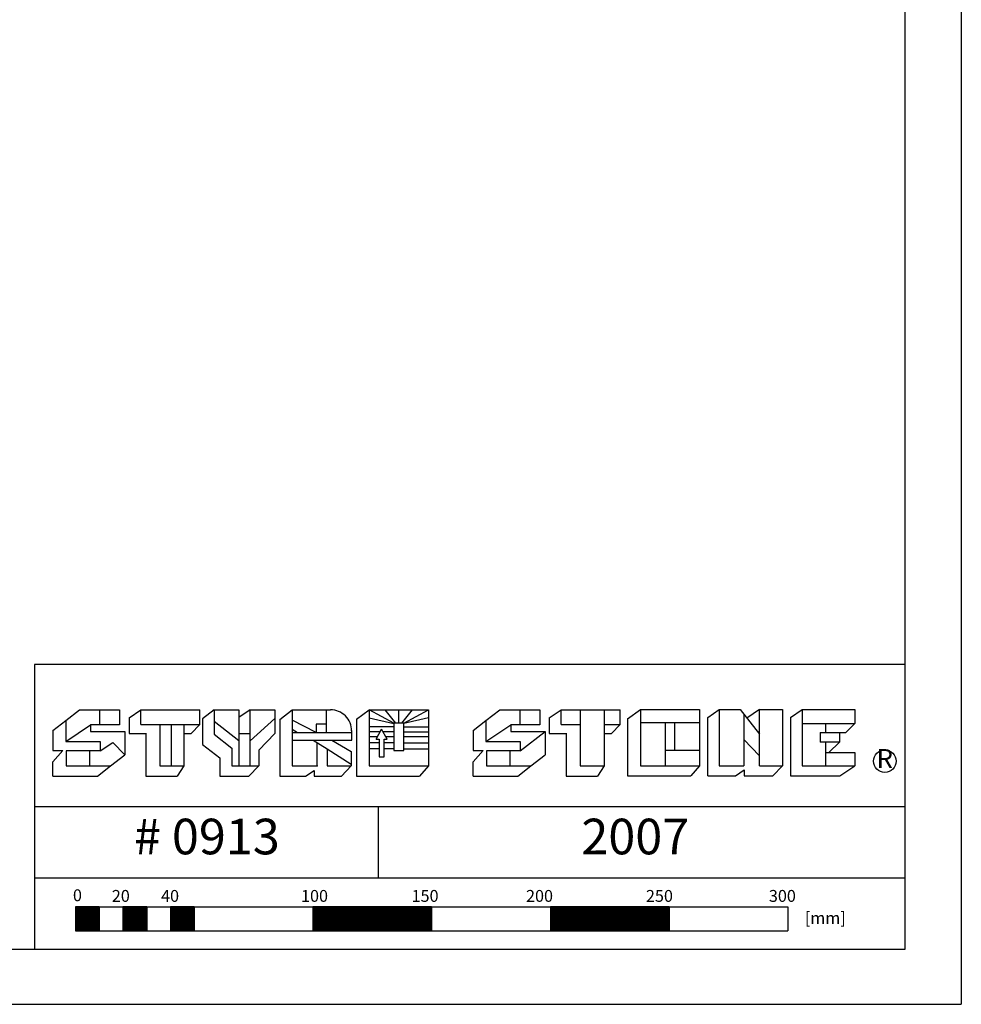
# Model space of a CAD drawing. Extents: x 3293 to 3464, y 6602 to 6732.
# Drawn here: x 3424 to 3464, y 6602 to 6644 of the extents above; entities that cross this region are included whole.
import ezdxf
from ezdxf.enums import TextEntityAlignment as Align

# ---------------------------------------------------------------- set-up
doc = ezdxf.new("R2010")
doc.units = 0
doc.header["$MEASUREMENT"] = 0
doc.layers.add('1', color=7, linetype='Continuous')
doc.styles.add('ROMANS', font='ROMANS', dxfattribs={"height": 0.2})

msp = doc.modelspace()

# ---------------------------------------------------------------- linework, layer by layer
at = {"color": 7, "linetype": 'Continuous'}
for p, q in [((3463.923, 6732.455), (3463.923, 6602.199)), ((3461.544, 6730.149), (3461.544, 6604.509)), ((3461.544, 6616.509), (3424.885, 6616.509)), ((3424.885, 6616.509), (3424.885, 6604.509)), ((3461.544, 6610.509), (3424.885, 6610.509)), ((3461.544, 6607.509), (3424.885, 6607.509)), ((3461.544, 6604.509), (3299.741, 6604.509)), ((3292.602, 6602.199), (3463.923, 6602.199))]:
    msp.add_line(p, q, dxfattribs=at)
at = {"layer": '1', "color": 7, "linetype": 'Continuous'}
for p, q in [((3426.204, 6614.151), (3426.785, 6614.601)), ((3426.785, 6614.601), (3428.466, 6614.601)), ((3427.626, 6614.601), (3427.626, 6613.968)), ((3428.466, 6614.601), (3428.466, 6613.968)), ((3428.869, 6614.269), (3429.366, 6614.601)), ((3429.366, 6614.601), (3431.853, 6614.601)), ((3429.366, 6613.987), (3429.366, 6614.601)), ((3431.853, 6613.987), (3431.853, 6614.601)), ((3432.459, 6614.601), (3431.962, 6614.226)), ((3432.459, 6614.601), (3433.497, 6614.601)), ((3432.459, 6614.601), (3432.459, 6613.576)), ((3433.497, 6614.601), (3433.497, 6613.597)), ((3433.973, 6614.601), (3433.497, 6614.276)), ((3433.973, 6613.597), (3433.973, 6614.601)), ((3433.973, 6614.601), (3435.011, 6614.601)), ((3435.011, 6614.601), (3435.011, 6613.597)), ((3435.219, 6614.188), (3435.738, 6614.601)), ((3435.738, 6614.601), (3437.358, 6614.601)), ((3435.738, 6614.601), (3435.738, 6612.234)), ((3437.187, 6613.993), (3437.187, 6614.601)), ((3438.45, 6614.209), (3438.991, 6614.601)), ((3438.991, 6614.601), (3441.478, 6614.601)), ((3440.029, 6614.036), (3438.991, 6614.601)), ((3438.991, 6614.601), (3438.991, 6612.234)), ((3440.113, 6614.036), (3439.656, 6614.601)), ((3440.234, 6614.036), (3440.234, 6614.601)), ((3440.356, 6614.036), (3440.812, 6614.601)), ((3440.44, 6614.036), (3441.478, 6614.601)), ((3441.478, 6614.601), (3441.478, 6612.234)), ((3443.902, 6614.151), (3444.483, 6614.601)), ((3444.483, 6614.601), (3446.165, 6614.601)), ((3445.324, 6614.601), (3445.324, 6613.968)), ((3446.165, 6614.601), (3446.165, 6613.968)), ((3446.567, 6614.269), (3447.065, 6614.601)), ((3447.065, 6614.601), (3449.552, 6614.601)), ((3447.065, 6613.987), (3447.065, 6614.601)), ((3447.865, 6614.601), (3447.865, 6613.987)), ((3448.881, 6614.601), (3448.881, 6613.987)), ((3449.552, 6613.987), (3449.552, 6614.601)), ((3449.866, 6614.219), (3450.407, 6614.61)), ((3450.407, 6614.61), (3452.894, 6614.61)), ((3450.407, 6614.61), (3450.407, 6612.243)), ((3452.894, 6614.61), (3452.894, 6612.243)), ((3453.246, 6614.281), (3453.718, 6614.61)), ((3453.718, 6614.61), (3454.603, 6614.61)), ((3453.718, 6614.61), (3453.718, 6612.243)), ((3454.603, 6614.61), (3455.429, 6613.572)), ((3455.429, 6614.61), (3454.894, 6614.244)), ((3455.429, 6613.572), (3455.429, 6614.61)), ((3455.429, 6614.61), (3456.392, 6614.61)), ((3456.392, 6614.61), (3456.392, 6612.243)), ((3456.726, 6614.281), (3457.218, 6614.61)), ((3457.218, 6614.61), (3459.44, 6614.61)), ((3457.218, 6614.61), (3457.218, 6612.243)), ((3459.44, 6614.61), (3459.44, 6614.025)), ((3428.869, 6614.269), (3428.869, 6613.597)), ((3431.962, 6614.226), (3431.962, 6613.142)), ((3435.011, 6614.231), (3433.973, 6613.288)), ((3435.219, 6614.188), (3435.219, 6611.812)), ((3438.45, 6614.209), (3438.45, 6611.812)), ((3438.991, 6614.267), (3440.029, 6614.021)), ((3441.478, 6614.267), (3440.44, 6614.021)), ((3446.567, 6614.269), (3446.567, 6613.597)), ((3449.866, 6614.219), (3449.866, 6611.822)), ((3453.246, 6611.822), (3453.246, 6614.281)), ((3454.76, 6614.413), (3454.76, 6613.355)), ((3456.726, 6614.281), (3456.726, 6611.822)), ((3425.664, 6613.733), (3426.204, 6614.151)), ((3426.204, 6614.151), (3426.204, 6613.265)), ((3426.204, 6613.265), (3427.252, 6613.968)), ((3427.252, 6613.968), (3427.252, 6613.687)), ((3428.466, 6613.968), (3427.252, 6613.968)), ((3429.366, 6613.987), (3430.166, 6613.987)), ((3430.166, 6613.987), (3431.183, 6613.987)), ((3430.166, 6613.987), (3430.166, 6612.234)), ((3430.642, 6613.987), (3430.642, 6612.234)), ((3431.183, 6613.987), (3431.853, 6613.987)), ((3431.183, 6613.987), (3431.183, 6612.234)), ((3431.486, 6613.597), (3431.853, 6613.987)), ((3432.459, 6614.123), (3433.497, 6613.302)), ((3436.754, 6613.645), (3435.738, 6614.166)), ((3435.738, 6613.783), (3435.97, 6613.645)), ((3437.187, 6613.993), (3436.754, 6613.993)), ((3436.754, 6613.993), (3436.754, 6613.645)), ((3437.187, 6613.645), (3437.187, 6613.993)), ((3440.029, 6613.889), (3438.991, 6613.889)), ((3439.272, 6613.363), (3439.51, 6613.781)), ((3439.748, 6613.363), (3439.51, 6613.781)), ((3440.44, 6614.036), (3440.029, 6614.036)), ((3440.029, 6614.036), (3440.029, 6612.886)), ((3440.44, 6612.886), (3440.44, 6614.036)), ((3440.44, 6613.889), (3441.478, 6613.889)), ((3443.362, 6613.733), (3443.902, 6614.151)), ((3443.902, 6614.151), (3443.902, 6613.265)), ((3443.902, 6613.265), (3444.95, 6613.968)), ((3444.95, 6613.968), (3444.95, 6613.687)), ((3446.165, 6613.968), (3444.95, 6613.968)), ((3447.065, 6613.987), (3447.865, 6613.987)), ((3447.865, 6613.987), (3447.865, 6612.234)), ((3448.881, 6613.987), (3448.881, 6612.234)), ((3448.881, 6613.987), (3449.552, 6613.987)), ((3449.184, 6613.597), (3449.552, 6613.987)), ((3451.445, 6614.046), (3450.407, 6614.046)), ((3451.445, 6614.046), (3451.445, 6612.896)), ((3451.856, 6614.046), (3451.445, 6614.046)), ((3452.894, 6614.046), (3451.856, 6614.046)), ((3451.856, 6612.896), (3451.856, 6614.046)), ((3457.218, 6614.025), (3458.201, 6614.025)), ((3458.201, 6614.025), (3459.44, 6614.025)), ((3458.201, 6614.025), (3458.201, 6613.651)), ((3459.44, 6614.025), (3459.059, 6613.651)), ((3425.664, 6613.733), (3425.664, 6612.89)), ((3427.252, 6613.687), (3428.7, 6613.687)), ((3428.7, 6613.687), (3428.7, 6612.702)), ((3428.869, 6613.597), (3429.582, 6613.597)), ((3429.582, 6613.619), (3429.582, 6611.812)), ((3431.183, 6613.597), (3431.486, 6613.597)), ((3432.459, 6613.576), (3433.194, 6612.99)), ((3433.497, 6613.597), (3433.497, 6612.234)), ((3433.497, 6613.597), (3433.973, 6613.597)), ((3433.973, 6612.234), (3433.973, 6613.597)), ((3435.011, 6613.597), (3434.341, 6612.904)), ((3435.738, 6613.645), (3436.754, 6613.645)), ((3436.754, 6613.645), (3437.187, 6613.645)), ((3437.187, 6613.645), (3438.247, 6613.645)), ((3438.247, 6613.32), (3438.247, 6613.722)), ((3439.45, 6613.676), (3438.991, 6613.676)), ((3439.329, 6613.463), (3438.991, 6613.463)), ((3439.272, 6613.363), (3439.402, 6613.363)), ((3439.402, 6613.363), (3439.402, 6612.626)), ((3440.029, 6613.676), (3439.57, 6613.676)), ((3439.618, 6613.363), (3439.748, 6613.363)), ((3439.618, 6612.626), (3439.618, 6613.363)), ((3440.029, 6613.463), (3439.691, 6613.463)), ((3440.44, 6613.676), (3441.478, 6613.676)), ((3441.478, 6613.463), (3440.44, 6613.463)), ((3443.362, 6613.733), (3443.362, 6612.89)), ((3444.95, 6613.687), (3446.398, 6613.687)), ((3445.347, 6612.866), (3446.398, 6613.687)), ((3446.398, 6613.687), (3446.398, 6612.702)), ((3446.567, 6613.597), (3447.281, 6613.597)), ((3447.281, 6613.619), (3447.281, 6611.812)), ((3448.881, 6613.597), (3449.184, 6613.597)), ((3454.76, 6613.355), (3454.76, 6612.243)), ((3455.429, 6612.664), (3454.76, 6613.355)), ((3455.429, 6612.664), (3455.429, 6613.572)), ((3457.985, 6613.651), (3458.791, 6613.651)), ((3457.985, 6613.651), (3457.985, 6613.237)), ((3458.791, 6613.651), (3459.059, 6613.651)), ((3458.791, 6613.651), (3458.791, 6613.237)), ((3426.204, 6613.265), (3427.649, 6613.265)), ((3427.649, 6613.265), (3427.649, 6612.866)), ((3427.649, 6612.866), (3428.186, 6613.218)), ((3428.186, 6613.218), (3428.7, 6612.702)), ((3431.962, 6613.142), (3432.697, 6612.579)), ((3433.194, 6612.99), (3433.194, 6612.234)), ((3435.738, 6613.32), (3437.409, 6613.32)), ((3436.626, 6613.32), (3437.209, 6612.951)), ((3436.798, 6612.234), (3436.798, 6613.211)), ((3437.209, 6612.951), (3438.225, 6612.307)), ((3437.209, 6612.951), (3437.209, 6612.234)), ((3437.409, 6613.32), (3438.247, 6613.32)), ((3437.409, 6613.32), (3438.225, 6612.843)), ((3439.402, 6613.208), (3438.991, 6613.208)), ((3439.402, 6612.963), (3438.991, 6612.963)), ((3440.029, 6613.208), (3439.618, 6613.208)), ((3440.029, 6612.963), (3439.618, 6612.963)), ((3440.44, 6613.208), (3441.478, 6613.208)), ((3440.44, 6612.963), (3441.478, 6612.963)), ((3443.902, 6613.265), (3445.347, 6613.265)), ((3445.347, 6613.265), (3445.347, 6612.866)), ((3458.791, 6613.237), (3457.985, 6613.237)), ((3458.201, 6613.237), (3458.201, 6612.243)), ((3458.791, 6613.237), (3458.339, 6612.804)), ((3426.084, 6612.89), (3425.664, 6612.406)), ((3425.664, 6612.89), (3426.084, 6612.89)), ((3426.224, 6612.866), (3426.224, 6612.234)), ((3427.649, 6612.866), (3426.224, 6612.866)), ((3427.205, 6612.866), (3427.205, 6612.234)), ((3428.094, 6612.234), (3428.7, 6612.702)), ((3432.697, 6612.579), (3432.697, 6611.812)), ((3434.341, 6612.904), (3434.341, 6612.234)), ((3438.225, 6612.843), (3438.225, 6612.234)), ((3439.402, 6612.626), (3439.618, 6612.626)), ((3440.029, 6612.886), (3440.44, 6612.886)), ((3443.782, 6612.89), (3443.362, 6612.406)), ((3443.362, 6612.89), (3443.782, 6612.89)), ((3443.923, 6612.866), (3443.923, 6612.234)), ((3445.347, 6612.866), (3443.923, 6612.866)), ((3444.904, 6612.866), (3444.904, 6612.234)), ((3445.792, 6612.234), (3446.398, 6612.702)), ((3451.445, 6612.896), (3451.445, 6612.243)), ((3451.445, 6612.896), (3452.894, 6612.896)), ((3455.429, 6612.243), (3455.429, 6612.664)), ((3458.201, 6612.804), (3459.44, 6612.804)), ((3459.44, 6612.804), (3459.44, 6612.243)), ((3425.664, 6611.812), (3425.664, 6612.406)), ((3426.224, 6612.234), (3428.094, 6612.234)), ((3427.549, 6611.812), (3428.094, 6612.234)), ((3430.166, 6612.234), (3431.183, 6612.234)), ((3431.183, 6612.234), (3430.902, 6611.812)), ((3433.194, 6612.234), (3434.341, 6612.234)), ((3434.341, 6612.234), (3433.921, 6611.812)), ((3435.738, 6612.234), (3436.798, 6612.234)), ((3437.209, 6612.234), (3438.225, 6612.234)), ((3438.225, 6612.234), (3437.814, 6611.812)), ((3438.991, 6612.234), (3441.478, 6612.234)), ((3441.478, 6612.234), (3441.11, 6611.812)), ((3443.362, 6611.812), (3443.362, 6612.406)), ((3443.923, 6612.234), (3445.792, 6612.234)), ((3445.247, 6611.812), (3445.792, 6612.234)), ((3447.865, 6612.234), (3448.881, 6612.234)), ((3448.881, 6612.234), (3448.6, 6611.812)), ((3450.407, 6612.243), (3452.894, 6612.243)), ((3452.894, 6612.243), (3452.527, 6611.822)), ((3453.718, 6612.243), (3454.76, 6612.243)), ((3455.429, 6612.243), (3456.392, 6612.243)), ((3456.392, 6612.243), (3455.979, 6611.822)), ((3457.218, 6612.243), (3459.44, 6612.243)), ((3458.809, 6611.822), (3459.44, 6612.243)), ((3425.664, 6611.812), (3427.549, 6611.812)), ((3429.582, 6611.812), (3430.902, 6611.812)), ((3432.697, 6611.812), (3433.921, 6611.812)), ((3435.219, 6611.812), (3436.3, 6611.812)), ((3436.3, 6611.812), (3436.668, 6612.04)), ((3436.668, 6612.04), (3436.668, 6611.812)), ((3436.668, 6611.812), (3437.814, 6611.812)), ((3438.45, 6611.812), (3441.11, 6611.812)), ((3443.362, 6611.812), (3445.247, 6611.812)), ((3447.281, 6611.812), (3448.6, 6611.812)), ((3449.866, 6611.822), (3452.527, 6611.822)), ((3453.246, 6611.822), (3454.406, 6611.822)), ((3454.406, 6611.822), (3454.78, 6612.075)), ((3454.78, 6612.075), (3454.78, 6611.822)), ((3454.78, 6611.822), (3455.979, 6611.822)), ((3456.726, 6611.822), (3458.809, 6611.822)), ((3439.365, 6610.509), (3439.365, 6607.509)), ((3426.616, 6606.297), (3456.616, 6606.297)), ((3426.616, 6606.297), (3426.616, 6605.297)), ((3426.616, 6606.282), (3427.616, 6606.282)), ((3426.616, 6606.232), (3427.616, 6606.232)), ((3426.616, 6606.182), (3427.616, 6606.182)), ((3426.616, 6606.132), (3427.616, 6606.132)), ((3426.616, 6606.082), (3427.616, 6606.082)), ((3426.616, 6606.032), (3427.616, 6606.032)), ((3426.616, 6605.982), (3427.616, 6605.982)), ((3426.616, 6605.932), (3427.616, 6605.932)), ((3427.616, 6606.297), (3427.616, 6605.297)), ((3428.616, 6606.297), (3428.616, 6605.297)), ((3428.616, 6606.282), (3429.616, 6606.282)), ((3428.616, 6606.232), (3429.616, 6606.232)), ((3428.616, 6606.182), (3429.616, 6606.182)), ((3428.616, 6606.132), (3429.616, 6606.132)), ((3428.616, 6606.082), (3429.616, 6606.082)), ((3428.616, 6606.032), (3429.616, 6606.032)), ((3428.616, 6605.982), (3429.616, 6605.982)), ((3428.616, 6605.932), (3429.616, 6605.932)), ((3429.616, 6606.297), (3429.616, 6605.297)), ((3430.616, 6606.297), (3430.616, 6605.297)), ((3430.616, 6606.282), (3431.616, 6606.282)), ((3430.616, 6606.232), (3431.616, 6606.232)), ((3430.616, 6606.182), (3431.616, 6606.182)), ((3430.616, 6606.132), (3431.616, 6606.132)), ((3430.616, 6606.082), (3431.616, 6606.082)), ((3430.616, 6606.032), (3431.616, 6606.032)), ((3430.616, 6605.982), (3431.616, 6605.982)), ((3430.616, 6605.932), (3431.616, 6605.932)), ((3431.616, 6606.297), (3431.616, 6605.297)), ((3436.616, 6606.297), (3436.616, 6605.297)), ((3436.616, 6606.282), (3441.616, 6606.282)), ((3436.616, 6606.232), (3441.616, 6606.232)), ((3436.616, 6606.182), (3441.616, 6606.182)), ((3436.616, 6606.132), (3441.616, 6606.132)), ((3436.616, 6606.082), (3441.616, 6606.082)), ((3436.616, 6606.032), (3441.616, 6606.032)), ((3436.616, 6605.982), (3441.616, 6605.982)), ((3436.616, 6605.932), (3441.616, 6605.932)), ((3441.616, 6606.297), (3441.616, 6605.297)), ((3446.616, 6606.297), (3446.616, 6605.297)), ((3446.616, 6606.282), (3451.616, 6606.282)), ((3446.616, 6606.232), (3451.616, 6606.232)), ((3446.616, 6606.182), (3451.616, 6606.182)), ((3446.616, 6606.132), (3451.616, 6606.132)), ((3446.616, 6606.082), (3451.616, 6606.082)), ((3446.616, 6606.032), (3451.616, 6606.032)), ((3446.616, 6605.982), (3451.616, 6605.982)), ((3446.616, 6605.932), (3451.616, 6605.932)), ((3451.616, 6606.297), (3451.616, 6605.297)), ((3456.616, 6606.297), (3456.616, 6605.297)), ((3426.616, 6605.882), (3427.616, 6605.882)), ((3426.616, 6605.832), (3427.616, 6605.832)), ((3426.616, 6605.782), (3427.616, 6605.782)), ((3426.616, 6605.732), (3427.616, 6605.732)), ((3426.616, 6605.682), (3427.616, 6605.682)), ((3426.616, 6605.632), (3427.616, 6605.632)), ((3426.616, 6605.582), (3427.616, 6605.582)), ((3426.616, 6605.532), (3427.616, 6605.532)), ((3426.616, 6605.482), (3427.616, 6605.482)), ((3428.616, 6605.882), (3429.616, 6605.882)), ((3428.616, 6605.832), (3429.616, 6605.832)), ((3428.616, 6605.782), (3429.616, 6605.782)), ((3428.616, 6605.732), (3429.616, 6605.732)), ((3428.616, 6605.682), (3429.616, 6605.682)), ((3428.616, 6605.632), (3429.616, 6605.632)), ((3428.616, 6605.582), (3429.616, 6605.582)), ((3428.616, 6605.532), (3429.616, 6605.532)), ((3428.616, 6605.482), (3429.616, 6605.482)), ((3430.616, 6605.882), (3431.616, 6605.882)), ((3430.616, 6605.832), (3431.616, 6605.832)), ((3430.616, 6605.782), (3431.616, 6605.782)), ((3430.616, 6605.732), (3431.616, 6605.732)), ((3430.616, 6605.682), (3431.616, 6605.682)), ((3430.616, 6605.632), (3431.616, 6605.632)), ((3430.616, 6605.582), (3431.616, 6605.582)), ((3430.616, 6605.532), (3431.616, 6605.532)), ((3430.616, 6605.482), (3431.616, 6605.482)), ((3436.616, 6605.882), (3441.616, 6605.882)), ((3436.616, 6605.832), (3441.616, 6605.832)), ((3436.616, 6605.782), (3441.616, 6605.782)), ((3436.616, 6605.732), (3441.616, 6605.732)), ((3436.616, 6605.682), (3441.616, 6605.682)), ((3436.616, 6605.632), (3441.616, 6605.632)), ((3436.616, 6605.582), (3441.616, 6605.582)), ((3436.616, 6605.532), (3441.616, 6605.532)), ((3436.616, 6605.482), (3441.616, 6605.482)), ((3446.616, 6605.882), (3451.616, 6605.882)), ((3446.616, 6605.832), (3451.616, 6605.832)), ((3446.616, 6605.782), (3451.616, 6605.782)), ((3446.616, 6605.732), (3451.616, 6605.732)), ((3446.616, 6605.682), (3451.616, 6605.682)), ((3446.616, 6605.632), (3451.616, 6605.632)), ((3446.616, 6605.582), (3451.616, 6605.582)), ((3446.616, 6605.532), (3451.616, 6605.532)), ((3446.616, 6605.482), (3451.616, 6605.482)), ((3426.616, 6605.432), (3427.616, 6605.432)), ((3426.616, 6605.382), (3427.616, 6605.382)), ((3426.616, 6605.332), (3427.616, 6605.332)), ((3426.616, 6605.297), (3456.616, 6605.297)), ((3428.616, 6605.432), (3429.616, 6605.432)), ((3428.616, 6605.382), (3429.616, 6605.382)), ((3428.616, 6605.332), (3429.616, 6605.332)), ((3430.616, 6605.432), (3431.616, 6605.432)), ((3430.616, 6605.382), (3431.616, 6605.382)), ((3430.616, 6605.332), (3431.616, 6605.332)), ((3436.616, 6605.432), (3441.616, 6605.432)), ((3436.616, 6605.382), (3441.616, 6605.382)), ((3436.616, 6605.332), (3441.616, 6605.332)), ((3446.616, 6605.432), (3451.616, 6605.432)), ((3446.616, 6605.382), (3451.616, 6605.382)), ((3446.616, 6605.332), (3451.616, 6605.332))]:
    msp.add_line(p, q, dxfattribs=at)
msp.add_circle((3460.7, 6612.44), 0.476, dxfattribs=at)
msp.add_arc((3437.358, 6613.712), 0.888, 0, 90.0005, dxfattribs=at)
msp.add_point((3436.798, 6612.234), dxfattribs=at)
at = {"layer": '1', "color": 7, "linetype": 'Continuous', "invisible_edges": 5}
for points in [[(3426.616, 6605.917), (3427.616, 6605.297), (3427.616, 6605.677), (3426.616, 6606.297)], [(3426.616, 6606.297), (3427.616, 6605.677), (3427.616, 6606.297)], [(3426.616, 6605.297), (3426.616, 6605.297), (3427.616, 6605.297), (3426.616, 6605.917)], [(3428.616, 6605.917), (3429.616, 6605.297), (3429.616, 6605.677), (3428.616, 6606.297)], [(3428.616, 6606.297), (3429.616, 6605.677), (3429.616, 6606.297)], [(3428.616, 6605.297), (3428.616, 6605.297), (3429.616, 6605.297), (3428.616, 6605.917)], [(3430.616, 6605.917), (3431.616, 6605.297), (3431.616, 6605.677), (3430.616, 6606.297)], [(3430.616, 6606.297), (3431.616, 6605.677), (3431.616, 6606.297)], [(3430.616, 6605.297), (3430.616, 6605.297), (3431.616, 6605.297), (3430.616, 6605.917)], [(3436.616, 6605.297), (3436.616, 6605.297), (3438.229, 6605.297), (3436.616, 6606.297)], [(3436.616, 6606.297), (3438.229, 6605.297), (3441.616, 6605.297), (3440.003, 6606.297)], [(3440.003, 6606.297), (3441.616, 6605.297), (3441.616, 6606.297)], [(3446.616, 6605.297), (3446.616, 6605.297), (3448.229, 6605.297), (3446.616, 6606.297)], [(3446.616, 6606.297), (3448.229, 6605.297), (3451.616, 6605.297), (3450.003, 6606.297)], [(3450.003, 6606.297), (3451.616, 6605.297), (3451.616, 6606.297)]]:
    msp.add_3dface(points, dxfattribs=at)

# ---------------------------------------------------------------- texts
at = {"layer": '1', "color": 7, "linetype": 'Continuous', "style": 'ROMANS'}
for s, height, p in [('R', 0.8, (3460.699, 6612.443)), ('# 0913', 1.5, (3432.151, 6609.07)), ('2007', 1.5, (3450.192, 6609.07))]:
    msp.add_text(s, height=height, dxfattribs=at).set_placement(p, align=Align.MIDDLE)
for s, p in [('0', (3426.508, 6606.79)), ('20', (3428.146, 6606.763)), ('40', (3430.22, 6606.763)), ('100', (3436.115, 6606.763)), ('150', (3440.77, 6606.763)), ('200', (3445.591, 6606.763)), ('250', (3450.641, 6606.763)), ('300', (3455.819, 6606.763)), ('[mm]', (3457.333, 6605.834))]:
    msp.add_text(s, height=0.5, dxfattribs=at).set_placement(p, align=Align.MIDDLE_LEFT)

doc.saveas('drawing.dxf')
